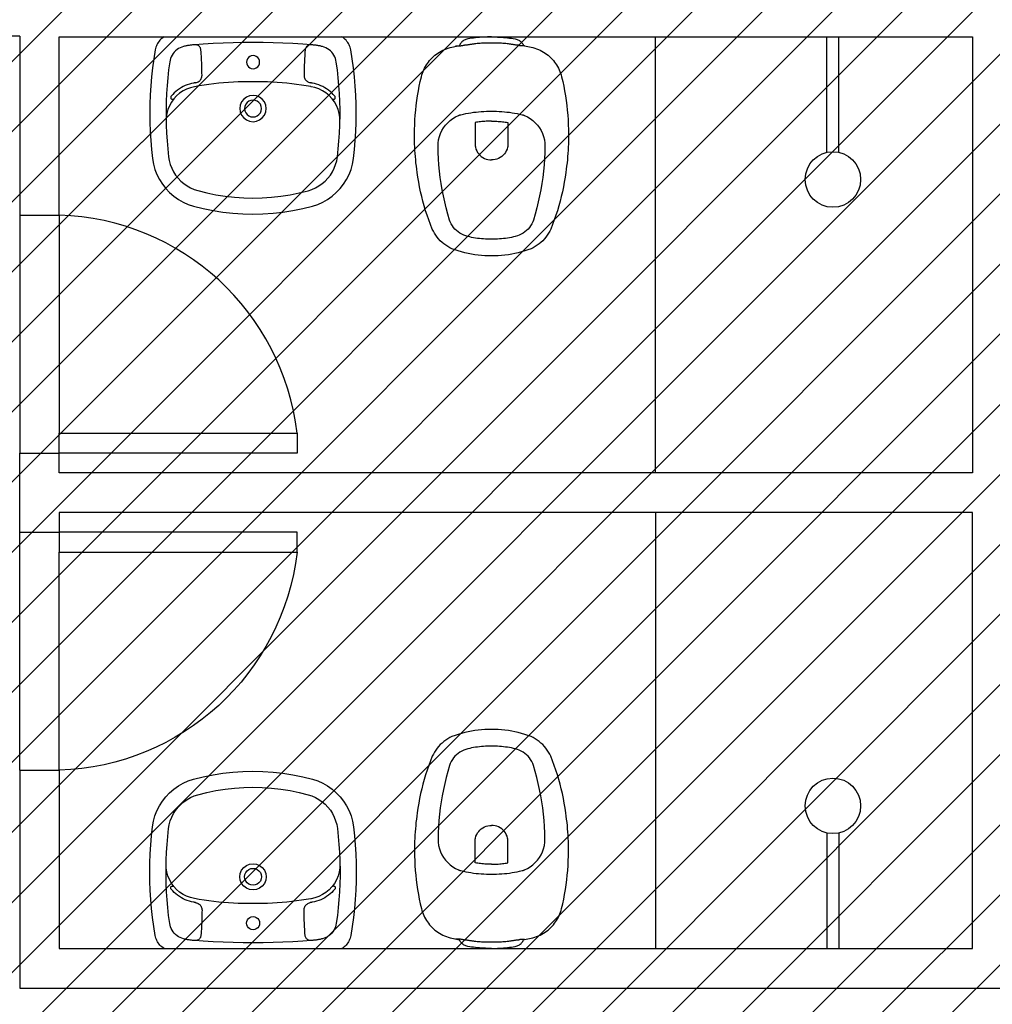
# Model space of a CAD drawing. Units: millimetres. Extents: x -550 to 311, y -277 to 129.
# Drawn here: x -352 to -350, y 3 to 6 of the extents above; entities that cross this region are included whole.
import ezdxf

# ---------------------------------------------------------------- set-up
doc = ezdxf.new("R2010")
doc.units = ezdxf.units.MM
doc.header["$MEASUREMENT"] = 0
for name, color, linetype in [('DRYWALL', 90, 'Continuous'), ('ESQUADRIAS', 2, 'Continuous'), ('PISO', 1, 'Continuous'), ('VISTAS', 7, 'Continuous')]:
    doc.layers.add(name, color=color, linetype=linetype)
doc.layers.add('MANCHAS ÓRGÃOS PÚBLICOS', color=7, linetype='Continuous', true_color=0xffffd1)

# ---------------------------------------------------------------- blocks, each defined once
blk = doc.blocks.new('A$C48051B13')
at = {"layer": 'VISTAS'}
for p, q in [((0.0999, 0.5029), (0.0874, 0.4966)), ((0.1129, 0.5079), (0.0999, 0.5029)), ((0.1264, 0.5116), (0.1129, 0.5079)), ((0.1402, 0.5139), (0.1264, 0.5116)), ((0.163, 0.5164), (0.1402, 0.5139)), ((0.1859, 0.5184), (0.163, 0.5164)), ((0.2088, 0.5197), (0.1859, 0.5184)), ((0.2318, 0.5206), (0.2088, 0.5197)), ((0.2547, 0.5208), (0.2318, 0.5206)), ((0.2777, 0.5205), (0.2547, 0.5208)), ((0.3006, 0.5197), (0.2777, 0.5205)), ((0.3235, 0.5182), (0.3006, 0.5197)), ((0.3464, 0.5163), (0.3235, 0.5182)), ((0.3692, 0.5137), (0.3464, 0.5163)), ((0.3919, 0.5107), (0.3692, 0.5137)), ((0.4146, 0.507), (0.3919, 0.5107)), ((0.4179, 0.5063), (0.4146, 0.507)), ((0.4212, 0.5054), (0.4179, 0.5063)), ((0.4244, 0.5042), (0.4212, 0.5054)), ((0.4275, 0.5028), (0.4244, 0.5042)), ((0.4305, 0.5012), (0.4275, 0.5028)), ((0.4334, 0.4994), (0.4305, 0.5012)), ((0.4361, 0.4974), (0.4334, 0.4994)), ((0.4387, 0.4952), (0.4361, 0.4974)), ((0.0645, 0.4805), (0.0544, 0.4709)), ((0.0755, 0.4891), (0.0645, 0.4805)), ((0.0874, 0.4966), (0.0755, 0.4891)), ((0.1448, 0.4735), (0.135, 0.4718)), ((0.1647, 0.4757), (0.1448, 0.4735)), ((0.1846, 0.4774), (0.1647, 0.4757)), ((0.2045, 0.4787), (0.1846, 0.4774)), ((0.2245, 0.4796), (0.2045, 0.4787)), ((0.2336, 0.4798), (0.2245, 0.4796)), ((0.2445, 0.48), (0.2336, 0.4798)), ((0.2438, 0.4795), (0.2336, 0.4798)), ((0.254, 0.4779), (0.2438, 0.4795)), ((0.2645, 0.48), (0.2445, 0.48)), ((0.2638, 0.4752), (0.254, 0.4779)), ((0.2733, 0.4713), (0.2638, 0.4752)), ((0.2844, 0.4795), (0.2645, 0.48)), ((0.3044, 0.4786), (0.2844, 0.4795)), ((0.3243, 0.4773), (0.3044, 0.4786)), ((0.3442, 0.4755), (0.3243, 0.4773)), ((0.3641, 0.4733), (0.3442, 0.4755)), ((0.3839, 0.4706), (0.3641, 0.4733)), ((0.4411, 0.4928), (0.4387, 0.4952)), ((0.4434, 0.4902), (0.4411, 0.4928)), ((0.4454, 0.4875), (0.4434, 0.4902)), ((0.4473, 0.4846), (0.4454, 0.4875)), ((0.4473, 0.4846), (0.4471, 0.0361)), ((0.0372, 0.4488), (0.0303, 0.4366)), ((0.0452, 0.4603), (0.0372, 0.4488)), ((0.0544, 0.4709), (0.0452, 0.4603)), ((0.0908, 0.4496), (0.0836, 0.4427)), ((0.0987, 0.4557), (0.0908, 0.4496)), ((0.1071, 0.4611), (0.0987, 0.4557)), ((0.116, 0.4655), (0.1071, 0.4611)), ((0.1254, 0.4691), (0.116, 0.4655)), ((0.135, 0.4718), (0.1254, 0.4691)), ((0.2823, 0.4663), (0.2733, 0.4713)), ((0.2907, 0.4603), (0.2823, 0.4663)), ((0.2899, 0.4645), (0.2898, 0.4633)), ((0.2898, 0.4633), (0.2899, 0.4621)), ((0.2904, 0.4657), (0.2899, 0.4645)), ((0.2899, 0.4621), (0.2904, 0.4609)), ((0.2911, 0.4666), (0.2904, 0.4657)), ((0.2904, 0.4609), (0.2912, 0.4599)), ((0.2912, 0.4599), (0.2907, 0.4603)), ((0.2921, 0.4674), (0.2911, 0.4666)), ((0.2982, 0.4534), (0.2912, 0.4599)), ((0.2933, 0.4679), (0.2921, 0.4674)), ((0.2945, 0.468), (0.2933, 0.4679)), ((0.2957, 0.4679), (0.2945, 0.468)), ((0.2969, 0.4674), (0.2957, 0.4679)), ((0.2978, 0.4667), (0.2969, 0.4674)), ((0.302, 0.463), (0.2978, 0.4667)), ((0.3049, 0.4456), (0.2982, 0.4534)), ((0.3059, 0.459), (0.302, 0.463)), ((0.3096, 0.4549), (0.3059, 0.459)), ((0.313, 0.4506), (0.3096, 0.4549)), ((0.3162, 0.446), (0.313, 0.4506)), ((0.3885, 0.4697), (0.3839, 0.4706)), ((0.3929, 0.4684), (0.3885, 0.4697)), ((0.3972, 0.4667), (0.3929, 0.4684)), ((0.4013, 0.4645), (0.3972, 0.4667)), ((0.4051, 0.4619), (0.4013, 0.4645)), ((0.4087, 0.459), (0.4051, 0.4619)), ((0.412, 0.4557), (0.4087, 0.459)), ((0.415, 0.4522), (0.412, 0.4557)), ((0.4176, 0.4483), (0.415, 0.4522)), ((0.4198, 0.4442), (0.4176, 0.4483)), ((0.0246, 0.4238), (0.0203, 0.4105)), ((0.0303, 0.4366), (0.0246, 0.4238)), ((0.0713, 0.427), (0.0664, 0.4183)), ((0.0771, 0.4352), (0.0713, 0.427)), ((0.0836, 0.4427), (0.0771, 0.4352)), ((0.3107, 0.4371), (0.3049, 0.4456)), ((0.3154, 0.428), (0.3107, 0.4371)), ((0.3189, 0.4184), (0.3154, 0.428)), ((0.3192, 0.4413), (0.3162, 0.446)), ((0.3218, 0.4364), (0.3192, 0.4413)), ((0.3242, 0.4314), (0.3218, 0.4364)), ((0.3263, 0.4263), (0.3242, 0.4314)), ((0.328, 0.421), (0.3263, 0.4263)), ((0.4216, 0.44), (0.4198, 0.4442)), ((0.423, 0.4355), (0.4216, 0.44)), ((0.4235, 0.4335), (0.423, 0.4355)), ((0.4239, 0.4315), (0.4235, 0.4335)), ((0.4244, 0.4295), (0.4239, 0.4315)), ((0.4248, 0.4275), (0.4244, 0.4295)), ((0.4252, 0.4255), (0.4248, 0.4275)), ((0.4255, 0.4235), (0.4252, 0.4255)), ((0.4258, 0.4214), (0.4255, 0.4235)), ((0.0203, 0.4105), (0.0141, 0.386)), ((0.0593, 0.3997), (0.0536, 0.3769)), ((0.0624, 0.4092), (0.0593, 0.3997)), ((0.0664, 0.4183), (0.0624, 0.4092)), ((0.3214, 0.4084), (0.3189, 0.4184)), ((0.3235, 0.3962), (0.3214, 0.4084)), ((0.3295, 0.4157), (0.328, 0.421)), ((0.3307, 0.4102), (0.3295, 0.4157)), ((0.3308, 0.4098), (0.3307, 0.4102)), ((0.3308, 0.4093), (0.3308, 0.4098)), ((0.3309, 0.4089), (0.3308, 0.4093)), ((0.331, 0.4084), (0.3309, 0.4089)), ((0.3311, 0.408), (0.331, 0.4084)), ((0.3312, 0.4075), (0.3311, 0.408)), ((0.3313, 0.4071), (0.3312, 0.4075)), ((0.3313, 0.4066), (0.3313, 0.4071)), ((0.3314, 0.4062), (0.3313, 0.4066)), ((0.3315, 0.4057), (0.3314, 0.4062)), ((0.3316, 0.4053), (0.3315, 0.4057)), ((0.3317, 0.4048), (0.3316, 0.4053)), ((0.3317, 0.4048), (0.3322, 0.4027)), ((0.3322, 0.4027), (0.3329, 0.4006)), ((0.3329, 0.4006), (0.3339, 0.3986)), ((0.3339, 0.3986), (0.3352, 0.3967)), ((0.424, 0.3967), (0.4251, 0.3982)), ((0.4251, 0.3982), (0.426, 0.3999)), ((0.4261, 0.4194), (0.4258, 0.4214)), ((0.426, 0.3999), (0.4267, 0.4016)), ((0.4264, 0.4173), (0.4261, 0.4194)), ((0.4266, 0.4153), (0.4264, 0.4173)), ((0.4268, 0.4132), (0.4266, 0.4153)), ((0.4267, 0.4016), (0.4272, 0.4034)), ((0.427, 0.4112), (0.4268, 0.4132)), ((0.4273, 0.4072), (0.427, 0.4112)), ((0.4272, 0.4034), (0.4274, 0.4053)), ((0.4288, 0.3861), (0.4273, 0.4072)), ((0.4274, 0.4053), (0.4273, 0.4072)), ((0.0141, 0.386), (0.0091, 0.3612)), ((0.0536, 0.3769), (0.0489, 0.3539)), ((0.3255, 0.3839), (0.3235, 0.3962)), ((0.3272, 0.3717), (0.3255, 0.3839)), ((0.3352, 0.3967), (0.3366, 0.395)), ((0.3366, 0.395), (0.3382, 0.3935)), ((0.3382, 0.3935), (0.34, 0.3922)), ((0.34, 0.3922), (0.3419, 0.3911)), ((0.3419, 0.3911), (0.344, 0.3902)), ((0.344, 0.3902), (0.3461, 0.3896)), ((0.3461, 0.3896), (0.3483, 0.3892)), ((0.3483, 0.3892), (0.3506, 0.3891)), ((0.3506, 0.3891), (0.3559, 0.3892)), ((0.3559, 0.3892), (0.3612, 0.3893)), ((0.3612, 0.3893), (0.3665, 0.3894)), ((0.3665, 0.3894), (0.3718, 0.3896)), ((0.3718, 0.3896), (0.3771, 0.3897)), ((0.3771, 0.3897), (0.3824, 0.3899)), ((0.3824, 0.3899), (0.3877, 0.3902)), ((0.3877, 0.3902), (0.393, 0.3904)), ((0.393, 0.3904), (0.3983, 0.3907)), ((0.3983, 0.3907), (0.4036, 0.3911)), ((0.4036, 0.3911), (0.4089, 0.3914)), ((0.4089, 0.3914), (0.4142, 0.3918)), ((0.4142, 0.3918), (0.4161, 0.3921)), ((0.4161, 0.3921), (0.4179, 0.3926)), ((0.4179, 0.3926), (0.4196, 0.3933)), ((0.4196, 0.3933), (0.4212, 0.3943)), ((0.4212, 0.3943), (0.4227, 0.3954)), ((0.4227, 0.3954), (0.424, 0.3967)), ((0.4303, 0.3609), (0.4288, 0.3861)), ((0.0091, 0.3612), (0.0051, 0.3362)), ((0.0489, 0.3539), (0.0452, 0.3307)), ((0.3288, 0.3594), (0.3272, 0.3717)), ((0.3302, 0.347), (0.3288, 0.3594)), ((0.4315, 0.3358), (0.4303, 0.3609)), ((0.0051, 0.3362), (0.0023, 0.311)), ((0.0452, 0.3307), (0.0426, 0.3074)), ((0.3313, 0.3347), (0.3302, 0.347)), ((0.3323, 0.3223), (0.3313, 0.3347)), ((0.4323, 0.3106), (0.4315, 0.3358)), ((0.0023, 0.311), (0.0006, 0.2858)), ((0.0426, 0.3074), (0.041, 0.2839)), ((0.333, 0.31), (0.3323, 0.3223)), ((0.3336, 0.2976), (0.333, 0.31)), ((0.4328, 0.2854), (0.4323, 0.3106)), ((0.0006, 0.2858), (0, 0.2605)), ((0.041, 0.2839), (0.0405, 0.2605)), ((0.2377, 0.277), (0.2344, 0.269)), ((0.243, 0.2839), (0.2377, 0.277)), ((0.2499, 0.2891), (0.243, 0.2839)), ((0.2514, 0.2755), (0.248, 0.2711)), ((0.2579, 0.2924), (0.2499, 0.2891)), ((0.2558, 0.2789), (0.2514, 0.2755)), ((0.2609, 0.281), (0.2558, 0.2789)), ((0.2664, 0.2936), (0.2579, 0.2924)), ((0.2664, 0.2817), (0.2609, 0.281)), ((0.275, 0.2924), (0.2664, 0.2936)), ((0.2719, 0.281), (0.2664, 0.2817)), ((0.2771, 0.2789), (0.2719, 0.281)), ((0.283, 0.2891), (0.275, 0.2924)), ((0.2815, 0.2755), (0.2771, 0.2789)), ((0.2849, 0.2711), (0.2815, 0.2755)), ((0.2899, 0.2838), (0.283, 0.2891)), ((0.2951, 0.277), (0.2899, 0.2838)), ((0.2985, 0.269), (0.2951, 0.277)), ((0.3339, 0.2852), (0.3336, 0.2976)), ((0.3341, 0.2728), (0.3339, 0.2852)), ((0.3752, 0.2747), (0.3718, 0.2721)), ((0.3792, 0.2764), (0.3752, 0.2747)), ((0.3835, 0.2769), (0.3792, 0.2764)), ((0.3878, 0.2764), (0.3835, 0.2769)), ((0.3918, 0.2747), (0.3878, 0.2764)), ((0.3952, 0.2721), (0.3918, 0.2747)), ((0.433, 0.2602), (0.4328, 0.2854)), ((0, 0.2605), (0.0006, 0.2352)), ((0.0405, 0.2605), (0.041, 0.237)), ((0.2344, 0.269), (0.2333, 0.2604)), ((0.2333, 0.2604), (0.2344, 0.2518)), ((0.2344, 0.2518), (0.2377, 0.2438)), ((0.2458, 0.2659), (0.2451, 0.2604)), ((0.2451, 0.2604), (0.2458, 0.2549)), ((0.248, 0.2711), (0.2458, 0.2659)), ((0.2458, 0.2549), (0.248, 0.2497)), ((0.248, 0.2497), (0.2513, 0.2453)), ((0.2815, 0.2453), (0.2849, 0.2497)), ((0.287, 0.2659), (0.2849, 0.2711)), ((0.2849, 0.2497), (0.287, 0.2549)), ((0.2877, 0.2604), (0.287, 0.2659)), ((0.287, 0.2549), (0.2877, 0.2604)), ((0.2951, 0.2438), (0.2985, 0.2518)), ((0.2996, 0.2604), (0.2985, 0.269)), ((0.2985, 0.2518), (0.2996, 0.2604)), ((0.334, 0.2604), (0.3341, 0.2728)), ((0.3341, 0.2481), (0.334, 0.2604)), ((0.3675, 0.2647), (0.3669, 0.2604)), ((0.3669, 0.2604), (0.3675, 0.2561)), ((0.3692, 0.2687), (0.3675, 0.2647)), ((0.3675, 0.2561), (0.3692, 0.2521)), ((0.3718, 0.2721), (0.3692, 0.2687)), ((0.3692, 0.2521), (0.3718, 0.2486)), ((0.3718, 0.2486), (0.3752, 0.246)), ((0.3918, 0.246), (0.3952, 0.2486)), ((0.3979, 0.2687), (0.3952, 0.2721)), ((0.3952, 0.2486), (0.3979, 0.2521)), ((0.3995, 0.2647), (0.3979, 0.2687)), ((0.3979, 0.2521), (0.3995, 0.2561)), ((0.4001, 0.2604), (0.3995, 0.2647)), ((0.3995, 0.2561), (0.4001, 0.2604)), ((0.4328, 0.2351), (0.433, 0.2602)), ((0.0006, 0.2352), (0.0022, 0.2099)), ((0.041, 0.237), (0.0426, 0.2136)), ((0.2377, 0.2438), (0.243, 0.237)), ((0.243, 0.237), (0.2498, 0.2317)), ((0.2498, 0.2317), (0.2578, 0.2284)), ((0.2513, 0.2453), (0.2558, 0.2419)), ((0.2558, 0.2419), (0.2609, 0.2398)), ((0.2578, 0.2284), (0.2664, 0.2272)), ((0.2609, 0.2398), (0.2664, 0.2391)), ((0.2664, 0.2391), (0.2719, 0.2398)), ((0.2664, 0.2272), (0.275, 0.2284)), ((0.2719, 0.2398), (0.2771, 0.2419)), ((0.275, 0.2284), (0.283, 0.2317)), ((0.2771, 0.2419), (0.2815, 0.2453)), ((0.283, 0.2317), (0.2899, 0.2369)), ((0.2899, 0.2369), (0.2951, 0.2438)), ((0.3336, 0.2236), (0.3339, 0.2358)), ((0.3339, 0.2358), (0.3341, 0.2481)), ((0.3752, 0.246), (0.3792, 0.2444)), ((0.3792, 0.2444), (0.3835, 0.2438)), ((0.3835, 0.2438), (0.3878, 0.2443)), ((0.3878, 0.2443), (0.3918, 0.246)), ((0.4323, 0.2099), (0.4328, 0.2351)), ((0.0022, 0.2099), (0.0051, 0.1848)), ((0.0426, 0.2136), (0.0452, 0.1902)), ((0.3313, 0.1868), (0.3323, 0.199)), ((0.3323, 0.199), (0.333, 0.2113)), ((0.333, 0.2113), (0.3336, 0.2236)), ((0.4314, 0.1847), (0.4323, 0.2099)), ((0.0051, 0.1848), (0.009, 0.1598)), ((0.0452, 0.1902), (0.0488, 0.167)), ((0.3288, 0.1624), (0.3302, 0.1746)), ((0.3302, 0.1746), (0.3313, 0.1868)), ((0.4303, 0.1596), (0.4314, 0.1847)), ((0.009, 0.1598), (0.014, 0.135)), ((0.0488, 0.167), (0.0535, 0.144)), ((0.3256, 0.138), (0.3273, 0.1502)), ((0.3273, 0.1502), (0.3288, 0.1624)), ((0.4287, 0.1344), (0.4303, 0.1596)), ((0.014, 0.135), (0.0202, 0.1104)), ((0.0535, 0.144), (0.0592, 0.1212)), ((0.3217, 0.1145), (0.3237, 0.1259)), ((0.3237, 0.1259), (0.3256, 0.138)), ((0.3365, 0.1257), (0.3351, 0.124)), ((0.3381, 0.1272), (0.3365, 0.1257)), ((0.3399, 0.1286), (0.3381, 0.1272)), ((0.3418, 0.1297), (0.3399, 0.1286)), ((0.3439, 0.1305), (0.3418, 0.1297)), ((0.346, 0.1311), (0.3439, 0.1305)), ((0.3482, 0.1315), (0.346, 0.1311)), ((0.3504, 0.1316), (0.3482, 0.1315)), ((0.3557, 0.1316), (0.3504, 0.1316)), ((0.3611, 0.1315), (0.3557, 0.1316)), ((0.3664, 0.1313), (0.3611, 0.1315)), ((0.3717, 0.1312), (0.3664, 0.1313)), ((0.377, 0.131), (0.3717, 0.1312)), ((0.3824, 0.1308), (0.377, 0.131)), ((0.3877, 0.1306), (0.3824, 0.1308)), ((0.393, 0.1303), (0.3877, 0.1306)), ((0.3983, 0.13), (0.393, 0.1303)), ((0.4036, 0.1296), (0.3983, 0.13)), ((0.409, 0.1293), (0.4036, 0.1296)), ((0.4143, 0.1289), (0.409, 0.1293)), ((0.4161, 0.1286), (0.4143, 0.1289)), ((0.4179, 0.1281), (0.4161, 0.1286)), ((0.4196, 0.1274), (0.4179, 0.1281)), ((0.4212, 0.1264), (0.4196, 0.1274)), ((0.4226, 0.1253), (0.4212, 0.1264)), ((0.4239, 0.124), (0.4226, 0.1253)), ((0.4272, 0.1136), (0.4287, 0.1344)), ((0.0202, 0.1104), (0.0245, 0.0971)), ((0.0592, 0.1212), (0.0623, 0.1118)), ((0.0623, 0.1118), (0.0663, 0.1026)), ((0.0663, 0.1026), (0.0712, 0.0939)), ((0.316, 0.0945), (0.3194, 0.1043)), ((0.3194, 0.1043), (0.3216, 0.1138)), ((0.3216, 0.1138), (0.3217, 0.1145)), ((0.3262, 0.0945), (0.3279, 0.0998)), ((0.3279, 0.0998), (0.3294, 0.1051)), ((0.3294, 0.1051), (0.3306, 0.1105)), ((0.3306, 0.1105), (0.3307, 0.111)), ((0.3307, 0.111), (0.3308, 0.1114)), ((0.3308, 0.1119), (0.3309, 0.1124)), ((0.3308, 0.1114), (0.3308, 0.1119)), ((0.3309, 0.1124), (0.331, 0.1128)), ((0.331, 0.1128), (0.3311, 0.1133)), ((0.3311, 0.1133), (0.3312, 0.1137)), ((0.3312, 0.1137), (0.3313, 0.1142)), ((0.3313, 0.1146), (0.3314, 0.1151)), ((0.3313, 0.1142), (0.3313, 0.1146)), ((0.3314, 0.1151), (0.3315, 0.1155)), ((0.3315, 0.1155), (0.3316, 0.116)), ((0.3321, 0.1181), (0.3316, 0.116)), ((0.3329, 0.1202), (0.3321, 0.1181)), ((0.3339, 0.1222), (0.3329, 0.1202)), ((0.3351, 0.124), (0.3339, 0.1222)), ((0.425, 0.1225), (0.4239, 0.124)), ((0.4259, 0.1208), (0.425, 0.1225)), ((0.4257, 0.0992), (0.426, 0.1012)), ((0.4266, 0.1191), (0.4259, 0.1208)), ((0.426, 0.1012), (0.4263, 0.1032)), ((0.4263, 0.1032), (0.4265, 0.1052)), ((0.4265, 0.1052), (0.4267, 0.1073)), ((0.4271, 0.1173), (0.4266, 0.1191)), ((0.4267, 0.1073), (0.4269, 0.1093)), ((0.4269, 0.1093), (0.4272, 0.1136)), ((0.4273, 0.1155), (0.4271, 0.1173)), ((0.4272, 0.1136), (0.4273, 0.1155)), ((0.0245, 0.0971), (0.0302, 0.0843)), ((0.0302, 0.0843), (0.0371, 0.0721)), ((0.0712, 0.0939), (0.077, 0.0858)), ((0.077, 0.0858), (0.0835, 0.0782)), ((0.0835, 0.0782), (0.0907, 0.0713)), ((0.299, 0.0683), (0.3057, 0.0763)), ((0.3057, 0.0763), (0.3114, 0.0851)), ((0.3114, 0.0851), (0.316, 0.0945)), ((0.3129, 0.0702), (0.3161, 0.0748)), ((0.3161, 0.0748), (0.3191, 0.0795)), ((0.3191, 0.0795), (0.3217, 0.0843)), ((0.3217, 0.0843), (0.3241, 0.0894)), ((0.3241, 0.0894), (0.3262, 0.0945)), ((0.4175, 0.0724), (0.4197, 0.0765)), ((0.4197, 0.0765), (0.4215, 0.0807)), ((0.4215, 0.0807), (0.4229, 0.0852)), ((0.4229, 0.0852), (0.4233, 0.0871)), ((0.4233, 0.0871), (0.4238, 0.0891)), ((0.4238, 0.0891), (0.4243, 0.0911)), ((0.4243, 0.0911), (0.4247, 0.0931)), ((0.4247, 0.0931), (0.425, 0.0951)), ((0.425, 0.0951), (0.4254, 0.0971)), ((0.4254, 0.0971), (0.4257, 0.0992)), ((0.0371, 0.0721), (0.0451, 0.0607)), ((0.0451, 0.0607), (0.0542, 0.0501)), ((0.0542, 0.0501), (0.0644, 0.0404)), ((0.0907, 0.0713), (0.0986, 0.0652)), ((0.0986, 0.0652), (0.107, 0.0598)), ((0.107, 0.0598), (0.1159, 0.0553)), ((0.1159, 0.0553), (0.1252, 0.0518)), ((0.1252, 0.0518), (0.1348, 0.0491)), ((0.2643, 0.0458), (0.2739, 0.0498)), ((0.2739, 0.0498), (0.283, 0.055)), ((0.283, 0.055), (0.291, 0.0609)), ((0.2898, 0.0587), (0.2896, 0.0575)), ((0.2896, 0.0575), (0.2898, 0.0563)), ((0.2903, 0.0599), (0.2898, 0.0587)), ((0.2898, 0.0563), (0.2903, 0.0551)), ((0.291, 0.0609), (0.2903, 0.0599)), ((0.2903, 0.0551), (0.291, 0.0542)), ((0.291, 0.0609), (0.2914, 0.0612)), ((0.291, 0.0542), (0.292, 0.0534)), ((0.2914, 0.0612), (0.299, 0.0683)), ((0.292, 0.0534), (0.2931, 0.0529)), ((0.2931, 0.0529), (0.2943, 0.0527)), ((0.2943, 0.0527), (0.2956, 0.0529)), ((0.2956, 0.0529), (0.2967, 0.0534)), ((0.2967, 0.0534), (0.2977, 0.0541)), ((0.2977, 0.0541), (0.3019, 0.0578)), ((0.3019, 0.0578), (0.3058, 0.0617)), ((0.3058, 0.0617), (0.3095, 0.0659)), ((0.3095, 0.0659), (0.3129, 0.0702)), ((0.364, 0.0474), (0.3838, 0.0501)), ((0.3838, 0.0501), (0.3883, 0.051)), ((0.3883, 0.051), (0.3928, 0.0523)), ((0.3928, 0.0523), (0.3971, 0.0541)), ((0.3971, 0.0541), (0.4012, 0.0562)), ((0.4012, 0.0562), (0.405, 0.0588)), ((0.405, 0.0588), (0.4086, 0.0617)), ((0.4086, 0.0617), (0.4119, 0.065)), ((0.4119, 0.065), (0.4149, 0.0685)), ((0.4149, 0.0685), (0.4175, 0.0724)), ((0.0644, 0.0404), (0.0754, 0.0318)), ((0.0754, 0.0318), (0.0872, 0.0243)), ((0.1348, 0.0491), (0.1447, 0.0474)), ((0.1447, 0.0474), (0.1645, 0.0452)), ((0.1645, 0.0452), (0.1845, 0.0434)), ((0.1845, 0.0434), (0.2044, 0.0421)), ((0.2044, 0.0421), (0.2244, 0.0412)), ((0.2244, 0.0412), (0.2335, 0.041)), ((0.2335, 0.041), (0.2439, 0.0414)), ((0.2335, 0.041), (0.2443, 0.0408)), ((0.2439, 0.0414), (0.2542, 0.043)), ((0.2443, 0.0408), (0.2643, 0.0408)), ((0.2542, 0.043), (0.2643, 0.0458)), ((0.2643, 0.0408), (0.2843, 0.0413)), ((0.2843, 0.0413), (0.3043, 0.0421)), ((0.3043, 0.0421), (0.3242, 0.0435)), ((0.3242, 0.0435), (0.3441, 0.0452)), ((0.3441, 0.0452), (0.364, 0.0474)), ((0.436, 0.0233), (0.4386, 0.0255)), ((0.4386, 0.0255), (0.441, 0.0279)), ((0.441, 0.0279), (0.4432, 0.0305)), ((0.4432, 0.0305), (0.4453, 0.0332)), ((0.4453, 0.0332), (0.4471, 0.0361)), ((0.0872, 0.0243), (0.0997, 0.0181)), ((0.0997, 0.0181), (0.1128, 0.013)), ((0.1128, 0.013), (0.1262, 0.0093)), ((0.1262, 0.0093), (0.14, 0.0069)), ((0.14, 0.0069), (0.1629, 0.0044)), ((0.1629, 0.0044), (0.1857, 0.0025)), ((0.1857, 0.0025), (0.2086, 0.0011)), ((0.2086, 0.0011), (0.2316, 0.0003)), ((0.2316, 0.0003), (0.2545, 0)), ((0.2545, 0), (0.2775, 0.0003)), ((0.2775, 0.0003), (0.3004, 0.0011)), ((0.3004, 0.0011), (0.3233, 0.0025)), ((0.3233, 0.0025), (0.3462, 0.0045)), ((0.3462, 0.0045), (0.369, 0.007)), ((0.369, 0.007), (0.3918, 0.0101)), ((0.3918, 0.0101), (0.4145, 0.0137)), ((0.4145, 0.0137), (0.4178, 0.0144)), ((0.4178, 0.0144), (0.4211, 0.0153)), ((0.4211, 0.0153), (0.4243, 0.0165)), ((0.4243, 0.0165), (0.4274, 0.0179)), ((0.4274, 0.0179), (0.4304, 0.0195)), ((0.4304, 0.0195), (0.4332, 0.0213)), ((0.4332, 0.0213), (0.436, 0.0233))]:
    blk.add_line(p, q, dxfattribs=at)
blk = doc.blocks.new('A$C27366CCA')
at = {"layer": 'VISTAS'}
for p, q in [((0.1322, 0.547), (0.13, 0.5462)), ((0.1345, 0.5475), (0.1322, 0.547)), ((0.1395, 0.5483), (0.1345, 0.5475)), ((0.1444, 0.549), (0.1395, 0.5483)), ((0.1494, 0.5496), (0.1444, 0.549)), ((0.1544, 0.5502), (0.1494, 0.5496)), ((0.1594, 0.5507), (0.1544, 0.5502)), ((0.1644, 0.5512), (0.1594, 0.5507)), ((0.1694, 0.5515), (0.1644, 0.5512)), ((0.1744, 0.5519), (0.1694, 0.5515)), ((0.1794, 0.5521), (0.1744, 0.5519)), ((0.1845, 0.5523), (0.1794, 0.5521)), ((0.1895, 0.5524), (0.1845, 0.5523)), ((0.1945, 0.5525), (0.1895, 0.5524)), ((0.1945, 0.5525), (0.1995, 0.5524)), ((0.1995, 0.5524), (0.2045, 0.5523)), ((0.2045, 0.5523), (0.2096, 0.5521)), ((0.2096, 0.5521), (0.2146, 0.5519)), ((0.2146, 0.5519), (0.2196, 0.5515)), ((0.2196, 0.5515), (0.2246, 0.5512)), ((0.2246, 0.5512), (0.2296, 0.5507)), ((0.2296, 0.5507), (0.2346, 0.5502)), ((0.2346, 0.5502), (0.2396, 0.5496)), ((0.2396, 0.5496), (0.2446, 0.549)), ((0.2446, 0.549), (0.2495, 0.5483)), ((0.2495, 0.5483), (0.2545, 0.5475)), ((0.2545, 0.5475), (0.2568, 0.547)), ((0.2568, 0.547), (0.259, 0.5462)), ((0.0806, 0.5226), (0.0762, 0.5208)), ((0.0852, 0.5241), (0.0806, 0.5226)), ((0.0898, 0.5254), (0.0852, 0.5241)), ((0.0945, 0.5265), (0.0898, 0.5254)), ((0.1115, 0.53), (0.0945, 0.5265)), ((0.1134, 0.5304), (0.1115, 0.53)), ((0.1115, 0.53), (0.1127, 0.5298)), ((0.1127, 0.5298), (0.1138, 0.5297)), ((0.1144, 0.5325), (0.1134, 0.5304)), ((0.1138, 0.5297), (0.1149, 0.5296)), ((0.1156, 0.5346), (0.1144, 0.5325)), ((0.1149, 0.5296), (0.1161, 0.5296)), ((0.1169, 0.5365), (0.1156, 0.5346)), ((0.1161, 0.5296), (0.1172, 0.5296)), ((0.1184, 0.5384), (0.1169, 0.5365)), ((0.1172, 0.5296), (0.1183, 0.5296)), ((0.1183, 0.5296), (0.1195, 0.5297)), ((0.12, 0.5401), (0.1184, 0.5384)), ((0.1195, 0.5297), (0.1206, 0.5299)), ((0.1218, 0.5416), (0.12, 0.5401)), ((0.1206, 0.5299), (0.1217, 0.5301)), ((0.1217, 0.5301), (0.1228, 0.5303)), ((0.1237, 0.543), (0.1218, 0.5416)), ((0.1228, 0.5303), (0.1239, 0.5306)), ((0.1257, 0.5443), (0.1237, 0.543)), ((0.1239, 0.5306), (0.125, 0.531)), ((0.125, 0.531), (0.1253, 0.531)), ((0.1253, 0.531), (0.1257, 0.5311)), ((0.1278, 0.5453), (0.1257, 0.5443)), ((0.1257, 0.5311), (0.126, 0.5312)), ((0.126, 0.5312), (0.1263, 0.5312)), ((0.1263, 0.5312), (0.1267, 0.5313)), ((0.1267, 0.5313), (0.127, 0.5313)), ((0.127, 0.5313), (0.1273, 0.5314)), ((0.1273, 0.5314), (0.1277, 0.5314)), ((0.1277, 0.5314), (0.128, 0.5314)), ((0.13, 0.5462), (0.1278, 0.5453)), ((0.128, 0.5314), (0.1283, 0.5315)), ((0.1283, 0.5315), (0.1287, 0.5315)), ((0.1287, 0.5315), (0.129, 0.5315)), ((0.129, 0.5315), (0.1309, 0.5317)), ((0.1309, 0.5317), (0.1327, 0.5319)), ((0.1327, 0.5319), (0.1346, 0.5321)), ((0.1346, 0.5321), (0.1365, 0.5324)), ((0.1365, 0.5324), (0.1384, 0.5326)), ((0.1384, 0.5326), (0.1402, 0.5329)), ((0.1402, 0.5329), (0.1421, 0.5332)), ((0.1421, 0.5332), (0.144, 0.5335)), ((0.144, 0.5335), (0.1458, 0.5338)), ((0.1458, 0.5338), (0.1477, 0.5342)), ((0.1477, 0.5342), (0.1495, 0.5345)), ((0.1495, 0.5345), (0.1514, 0.5349)), ((0.1514, 0.5349), (0.155, 0.5353)), ((0.155, 0.5353), (0.1585, 0.5356)), ((0.1585, 0.5356), (0.1621, 0.5359)), ((0.1621, 0.5359), (0.1657, 0.5361)), ((0.1657, 0.5361), (0.1693, 0.5363)), ((0.1693, 0.5363), (0.1729, 0.5364)), ((0.1729, 0.5364), (0.1765, 0.5366)), ((0.1765, 0.5366), (0.1801, 0.5366)), ((0.1801, 0.5366), (0.1837, 0.5367)), ((0.1837, 0.5367), (0.1873, 0.5366)), ((0.1873, 0.5366), (0.1909, 0.5366)), ((0.1909, 0.5366), (0.1945, 0.5365)), ((0.1945, 0.5365), (0.1981, 0.5366)), ((0.1981, 0.5366), (0.2017, 0.5366)), ((0.2017, 0.5366), (0.2053, 0.5367)), ((0.2053, 0.5367), (0.2089, 0.5366)), ((0.2089, 0.5366), (0.2125, 0.5366)), ((0.2125, 0.5366), (0.2161, 0.5364)), ((0.2161, 0.5364), (0.2197, 0.5363)), ((0.2197, 0.5363), (0.2233, 0.5361)), ((0.2233, 0.5361), (0.2269, 0.5359)), ((0.2269, 0.5359), (0.2305, 0.5356)), ((0.2305, 0.5356), (0.234, 0.5353)), ((0.234, 0.5353), (0.2376, 0.5349)), ((0.2376, 0.5349), (0.2395, 0.5345)), ((0.2395, 0.5345), (0.2413, 0.5342)), ((0.2413, 0.5342), (0.2432, 0.5338)), ((0.2432, 0.5338), (0.245, 0.5335)), ((0.245, 0.5335), (0.2469, 0.5332)), ((0.2469, 0.5332), (0.2488, 0.5329)), ((0.2488, 0.5329), (0.2506, 0.5326)), ((0.2506, 0.5326), (0.2525, 0.5324)), ((0.2525, 0.5324), (0.2544, 0.5321)), ((0.2544, 0.5321), (0.2563, 0.5319)), ((0.2563, 0.5319), (0.2581, 0.5317)), ((0.2581, 0.5317), (0.26, 0.5315)), ((0.259, 0.5462), (0.2612, 0.5453)), ((0.26, 0.5315), (0.2603, 0.5315)), ((0.2603, 0.5315), (0.2607, 0.5315)), ((0.2607, 0.5315), (0.261, 0.5314)), ((0.261, 0.5314), (0.2613, 0.5314)), ((0.2612, 0.5453), (0.2633, 0.5443)), ((0.2613, 0.5314), (0.2617, 0.5314)), ((0.2617, 0.5314), (0.262, 0.5313)), ((0.262, 0.5313), (0.2623, 0.5313)), ((0.2623, 0.5313), (0.2627, 0.5312)), ((0.2627, 0.5312), (0.263, 0.5312)), ((0.263, 0.5312), (0.2633, 0.5311)), ((0.2633, 0.5443), (0.2653, 0.543)), ((0.2633, 0.5311), (0.2637, 0.531)), ((0.2637, 0.531), (0.264, 0.531)), ((0.264, 0.531), (0.2657, 0.5306)), ((0.2653, 0.543), (0.2672, 0.5416)), ((0.2657, 0.5306), (0.2674, 0.5302)), ((0.2672, 0.5416), (0.269, 0.5401)), ((0.2674, 0.5302), (0.2692, 0.5299)), ((0.269, 0.5401), (0.2706, 0.5384)), ((0.2692, 0.5299), (0.2709, 0.5297)), ((0.2706, 0.5384), (0.2721, 0.5365)), ((0.2709, 0.5297), (0.2727, 0.5294)), ((0.2721, 0.5365), (0.2734, 0.5346)), ((0.2727, 0.5294), (0.2744, 0.5292)), ((0.2734, 0.5346), (0.2746, 0.5325)), ((0.2744, 0.5292), (0.2762, 0.529)), ((0.2746, 0.5325), (0.2756, 0.5304)), ((0.2945, 0.5265), (0.2756, 0.5304)), ((0.2762, 0.529), (0.278, 0.5289)), ((0.278, 0.5289), (0.2797, 0.5288)), ((0.2797, 0.5288), (0.2815, 0.5288)), ((0.2815, 0.5288), (0.2833, 0.5287)), ((0.2833, 0.5287), (0.285, 0.5288)), ((0.2992, 0.5254), (0.2945, 0.5265)), ((0.3038, 0.5241), (0.2992, 0.5254)), ((0.3084, 0.5226), (0.3038, 0.5241)), ((0.3128, 0.5208), (0.3084, 0.5226)), ((0.0445, 0.4995), (0.0413, 0.4962)), ((0.048, 0.5028), (0.0445, 0.4995)), ((0.0516, 0.506), (0.048, 0.5028)), ((0.0554, 0.5089), (0.0516, 0.506)), ((0.0593, 0.5117), (0.0554, 0.5089)), ((0.0633, 0.5143), (0.0593, 0.5117)), ((0.0675, 0.5167), (0.0633, 0.5143)), ((0.0718, 0.5189), (0.0675, 0.5167)), ((0.0762, 0.5208), (0.0718, 0.5189)), ((0.3172, 0.5189), (0.3128, 0.5208)), ((0.3215, 0.5167), (0.3172, 0.5189)), ((0.3257, 0.5143), (0.3215, 0.5167)), ((0.3297, 0.5117), (0.3257, 0.5143)), ((0.3336, 0.5089), (0.3297, 0.5117)), ((0.3374, 0.506), (0.3336, 0.5089)), ((0.341, 0.5028), (0.3374, 0.506)), ((0.3445, 0.4995), (0.341, 0.5028)), ((0.3477, 0.4962), (0.3445, 0.4995)), ((0.0255, 0.4736), (0.0235, 0.4694)), ((0.0277, 0.4776), (0.0255, 0.4736)), ((0.0301, 0.4816), (0.0277, 0.4776)), ((0.0326, 0.4854), (0.0301, 0.4816)), ((0.0353, 0.4891), (0.0326, 0.4854)), ((0.0382, 0.4927), (0.0353, 0.4891)), ((0.0413, 0.4962), (0.0382, 0.4927)), ((0.3508, 0.4927), (0.3477, 0.4962)), ((0.3537, 0.4891), (0.3508, 0.4927)), ((0.3564, 0.4854), (0.3537, 0.4891)), ((0.3589, 0.4816), (0.3564, 0.4854)), ((0.3613, 0.4776), (0.3589, 0.4816)), ((0.3635, 0.4736), (0.3613, 0.4776)), ((0.3655, 0.4694), (0.3635, 0.4736)), ((0.0175, 0.452), (0.0148, 0.4401)), ((0.0187, 0.4565), (0.0175, 0.452)), ((0.0201, 0.4608), (0.0187, 0.4565)), ((0.0217, 0.4652), (0.0201, 0.4608)), ((0.0235, 0.4694), (0.0217, 0.4652)), ((0.3673, 0.4652), (0.3655, 0.4694)), ((0.3689, 0.4608), (0.3673, 0.4652)), ((0.3703, 0.4565), (0.3689, 0.4608)), ((0.3715, 0.452), (0.3703, 0.4565)), ((0.3742, 0.4401), (0.3715, 0.452)), ((0.0123, 0.4281), (0.0101, 0.4161)), ((0.0148, 0.4401), (0.0123, 0.4281)), ((0.3767, 0.4281), (0.3742, 0.4401)), ((0.3789, 0.4161), (0.3767, 0.4281)), ((0.008, 0.404), (0.0062, 0.3919)), ((0.0101, 0.4161), (0.008, 0.404)), ((0.381, 0.404), (0.3789, 0.4161)), ((0.3828, 0.3919), (0.381, 0.404)), ((0.0047, 0.3797), (0.0033, 0.3676)), ((0.0062, 0.3919), (0.0047, 0.3797)), ((0.3843, 0.3797), (0.3828, 0.3919)), ((0.3857, 0.3676), (0.3843, 0.3797)), ((0.0022, 0.3554), (0.0013, 0.3432)), ((0.0033, 0.3676), (0.0022, 0.3554)), ((0.1038, 0.3507), (0.0967, 0.3464)), ((0.1112, 0.3542), (0.1038, 0.3507)), ((0.1117, 0.3544), (0.1112, 0.3542)), ((0.1122, 0.3546), (0.1117, 0.3544)), ((0.1127, 0.3548), (0.1122, 0.3546)), ((0.1132, 0.355), (0.1127, 0.3548)), ((0.1137, 0.3551), (0.1132, 0.355)), ((0.1141, 0.3553), (0.1137, 0.3551)), ((0.1146, 0.3555), (0.1141, 0.3553)), ((0.1151, 0.3556), (0.1146, 0.3555)), ((0.1156, 0.3558), (0.1151, 0.3556)), ((0.1161, 0.3559), (0.1156, 0.3558)), ((0.1166, 0.356), (0.1161, 0.3559)), ((0.1171, 0.3562), (0.1166, 0.356)), ((0.1235, 0.3576), (0.1171, 0.3562)), ((0.1299, 0.3589), (0.1235, 0.3576)), ((0.1362, 0.3601), (0.1299, 0.3589)), ((0.1427, 0.3612), (0.1362, 0.3601)), ((0.1491, 0.3622), (0.1427, 0.3612)), ((0.1556, 0.363), (0.1491, 0.3622)), ((0.162, 0.3636), (0.1556, 0.363)), ((0.1685, 0.3642), (0.162, 0.3636)), ((0.175, 0.3646), (0.1685, 0.3642)), ((0.1815, 0.3649), (0.175, 0.3646)), ((0.188, 0.365), (0.1815, 0.3649)), ((0.1945, 0.365), (0.188, 0.365)), ((0.201, 0.365), (0.1945, 0.365)), ((0.2075, 0.3649), (0.201, 0.365)), ((0.214, 0.3646), (0.2075, 0.3649)), ((0.2205, 0.3642), (0.214, 0.3646)), ((0.227, 0.3636), (0.2205, 0.3642)), ((0.2334, 0.363), (0.227, 0.3636)), ((0.2399, 0.3622), (0.2334, 0.363)), ((0.2463, 0.3612), (0.2399, 0.3622)), ((0.2528, 0.3601), (0.2463, 0.3612)), ((0.2591, 0.3589), (0.2528, 0.3601)), ((0.2655, 0.3576), (0.2591, 0.3589)), ((0.2719, 0.3562), (0.2655, 0.3576)), ((0.2724, 0.356), (0.2719, 0.3562)), ((0.2729, 0.3559), (0.2724, 0.356)), ((0.2734, 0.3558), (0.2729, 0.3559)), ((0.2739, 0.3556), (0.2734, 0.3558)), ((0.2744, 0.3555), (0.2739, 0.3556)), ((0.2749, 0.3553), (0.2744, 0.3555)), ((0.2753, 0.3551), (0.2749, 0.3553)), ((0.2758, 0.355), (0.2753, 0.3551)), ((0.2763, 0.3548), (0.2758, 0.355)), ((0.2768, 0.3546), (0.2763, 0.3548)), ((0.2773, 0.3544), (0.2768, 0.3546)), ((0.2778, 0.3542), (0.2773, 0.3544)), ((0.2852, 0.3507), (0.2778, 0.3542)), ((0.2923, 0.3464), (0.2852, 0.3507)), ((0.3868, 0.3554), (0.3857, 0.3676)), ((0.3877, 0.3432), (0.3868, 0.3554)), ((0.0006, 0.331), (0.0002, 0.3187)), ((0.0013, 0.3432), (0.0006, 0.331)), ((0.0735, 0.3232), (0.0693, 0.3161)), ((0.0784, 0.3299), (0.0735, 0.3232)), ((0.084, 0.336), (0.0784, 0.3299)), ((0.0901, 0.3415), (0.084, 0.336)), ((0.0967, 0.3464), (0.0901, 0.3415)), ((0.1569, 0.337), (0.1535, 0.3365)), ((0.1535, 0.3365), (0.1535, 0.2784)), ((0.1603, 0.3375), (0.1569, 0.337)), ((0.1637, 0.338), (0.1603, 0.3375)), ((0.1671, 0.3384), (0.1637, 0.338)), ((0.1705, 0.3388), (0.1671, 0.3384)), ((0.1739, 0.3391), (0.1705, 0.3388)), ((0.1774, 0.3394), (0.1739, 0.3391)), ((0.1808, 0.3396), (0.1774, 0.3394)), ((0.1842, 0.3398), (0.1808, 0.3396)), ((0.1876, 0.3399), (0.1842, 0.3398)), ((0.1911, 0.34), (0.1876, 0.3399)), ((0.1945, 0.34), (0.1911, 0.34)), ((0.1945, 0.34), (0.1979, 0.34)), ((0.1979, 0.34), (0.2014, 0.3399)), ((0.2014, 0.3399), (0.2048, 0.3398)), ((0.2048, 0.3398), (0.2082, 0.3396)), ((0.2082, 0.3396), (0.2116, 0.3394)), ((0.2116, 0.3394), (0.2151, 0.3391)), ((0.2151, 0.3391), (0.2185, 0.3388)), ((0.2185, 0.3388), (0.2219, 0.3384)), ((0.2219, 0.3384), (0.2253, 0.338)), ((0.2253, 0.338), (0.2287, 0.3375)), ((0.2287, 0.3375), (0.2321, 0.337)), ((0.2321, 0.337), (0.2355, 0.3365)), ((0.2355, 0.3365), (0.2355, 0.2784)), ((0.2989, 0.3415), (0.2923, 0.3464)), ((0.305, 0.336), (0.2989, 0.3415)), ((0.3106, 0.3299), (0.305, 0.336)), ((0.3155, 0.3232), (0.3106, 0.3299)), ((0.3197, 0.3161), (0.3155, 0.3232)), ((0.3884, 0.331), (0.3877, 0.3432)), ((0.3888, 0.3187), (0.3884, 0.331)), ((0.0002, 0.3187), (0, 0.3065)), ((0, 0.3065), (0, 0.2985)), ((0, 0.2985), (0.0002, 0.2904)), ((0.063, 0.3009), (0.0611, 0.2929)), ((0.0658, 0.3087), (0.063, 0.3009)), ((0.0693, 0.3161), (0.0658, 0.3087)), ((0.3232, 0.3087), (0.3197, 0.3161)), ((0.326, 0.3009), (0.3232, 0.3087)), ((0.3279, 0.2929), (0.326, 0.3009)), ((0.389, 0.3065), (0.3888, 0.3187)), ((0.3888, 0.2904), (0.389, 0.2985)), ((0.389, 0.2985), (0.389, 0.3065)), ((0.0002, 0.2904), (0.0004, 0.2824)), ((0.0004, 0.2824), (0.0008, 0.2744)), ((0.0008, 0.2744), (0.0012, 0.2664)), ((0.0599, 0.2847), (0.0595, 0.2765)), ((0.0595, 0.2765), (0.0599, 0.2608)), ((0.0611, 0.2929), (0.0599, 0.2847)), ((0.1535, 0.2784), (0.1535, 0.278)), ((0.1535, 0.278), (0.1535, 0.2777)), ((0.1535, 0.2777), (0.1535, 0.2773)), ((0.1535, 0.2773), (0.1536, 0.2769)), ((0.1536, 0.2769), (0.1536, 0.2765)), ((0.1536, 0.2765), (0.1536, 0.2761)), ((0.1536, 0.2761), (0.1537, 0.2758)), ((0.1537, 0.2758), (0.1537, 0.2754)), ((0.1537, 0.2754), (0.1538, 0.275)), ((0.1538, 0.275), (0.1539, 0.2746)), ((0.1539, 0.2746), (0.1539, 0.2743)), ((0.1539, 0.2743), (0.154, 0.2739)), ((0.154, 0.2739), (0.1553, 0.2694)), ((0.235, 0.2739), (0.2337, 0.2694)), ((0.2351, 0.2743), (0.235, 0.2739)), ((0.2352, 0.275), (0.2351, 0.2746)), ((0.2351, 0.2746), (0.2351, 0.2743)), ((0.2353, 0.2754), (0.2352, 0.275)), ((0.2354, 0.2761), (0.2353, 0.2758)), ((0.2353, 0.2758), (0.2353, 0.2754)), ((0.2355, 0.2773), (0.2354, 0.2769)), ((0.2354, 0.2769), (0.2354, 0.2765)), ((0.2354, 0.2765), (0.2354, 0.2761)), ((0.2355, 0.2784), (0.2355, 0.278)), ((0.2355, 0.278), (0.2355, 0.2777)), ((0.2355, 0.2777), (0.2355, 0.2773)), ((0.3291, 0.2847), (0.3279, 0.2929)), ((0.3295, 0.2765), (0.3291, 0.2847)), ((0.3291, 0.2608), (0.3295, 0.2765)), ((0.3878, 0.2664), (0.3882, 0.2744)), ((0.3882, 0.2744), (0.3886, 0.2824)), ((0.3886, 0.2824), (0.3888, 0.2904)), ((0.0012, 0.2664), (0.0017, 0.2584)), ((0.0017, 0.2584), (0.0024, 0.2504)), ((0.0024, 0.2504), (0.0031, 0.2424)), ((0.0599, 0.2608), (0.0607, 0.2451)), ((0.1553, 0.2694), (0.1571, 0.2652)), ((0.1571, 0.2652), (0.1594, 0.2611)), ((0.1594, 0.2611), (0.1621, 0.2573)), ((0.1621, 0.2573), (0.1652, 0.2539)), ((0.1652, 0.2539), (0.1687, 0.2508)), ((0.1687, 0.2508), (0.1725, 0.2482)), ((0.2203, 0.2508), (0.2165, 0.2482)), ((0.2238, 0.2539), (0.2203, 0.2508)), ((0.2269, 0.2573), (0.2238, 0.2539)), ((0.2296, 0.2611), (0.2269, 0.2573)), ((0.2319, 0.2652), (0.2296, 0.2611)), ((0.2337, 0.2694), (0.2319, 0.2652)), ((0.3283, 0.2451), (0.3291, 0.2608)), ((0.3859, 0.2424), (0.3866, 0.2504)), ((0.3866, 0.2504), (0.3873, 0.2584)), ((0.3873, 0.2584), (0.3878, 0.2664)), ((0.0031, 0.2424), (0.0039, 0.2344)), ((0.0039, 0.2344), (0.0048, 0.2264)), ((0.0048, 0.2264), (0.0059, 0.2184)), ((0.0607, 0.2451), (0.0619, 0.2294)), ((0.0619, 0.2294), (0.0634, 0.2137)), ((0.1725, 0.2482), (0.1765, 0.246)), ((0.1765, 0.246), (0.1808, 0.2442)), ((0.1808, 0.2442), (0.1853, 0.243)), ((0.1853, 0.243), (0.1899, 0.2422)), ((0.1899, 0.2422), (0.1945, 0.242)), ((0.1991, 0.2422), (0.1945, 0.242)), ((0.2037, 0.243), (0.1991, 0.2422)), ((0.2082, 0.2442), (0.2037, 0.243)), ((0.2125, 0.246), (0.2082, 0.2442)), ((0.2165, 0.2482), (0.2125, 0.246)), ((0.3256, 0.2137), (0.3271, 0.2294)), ((0.3271, 0.2294), (0.3283, 0.2451)), ((0.3831, 0.2184), (0.3842, 0.2264)), ((0.3842, 0.2264), (0.3851, 0.2344)), ((0.3851, 0.2344), (0.3859, 0.2424)), ((0.0059, 0.2184), (0.007, 0.2105)), ((0.007, 0.2105), (0.0087, 0.1983)), ((0.0634, 0.2137), (0.0653, 0.1981)), ((0.3237, 0.1981), (0.3256, 0.2137)), ((0.3803, 0.1983), (0.382, 0.2105)), ((0.382, 0.2105), (0.3831, 0.2184)), ((0.0087, 0.1983), (0.0107, 0.1861)), ((0.0107, 0.1861), (0.013, 0.1739)), ((0.013, 0.1739), (0.0155, 0.1618)), ((0.0653, 0.1981), (0.0675, 0.1825)), ((0.0675, 0.1825), (0.0701, 0.167)), ((0.3189, 0.167), (0.3215, 0.1825)), ((0.3215, 0.1825), (0.3237, 0.1981)), ((0.3735, 0.1618), (0.376, 0.1739)), ((0.376, 0.1739), (0.3783, 0.1861)), ((0.3783, 0.1861), (0.3803, 0.1983)), ((0.0155, 0.1618), (0.0183, 0.1498)), ((0.0183, 0.1498), (0.0214, 0.1378)), ((0.0701, 0.167), (0.0731, 0.1515)), ((0.0731, 0.1515), (0.0764, 0.1361)), ((0.3126, 0.1361), (0.3159, 0.1515)), ((0.3159, 0.1515), (0.3189, 0.167)), ((0.3676, 0.1378), (0.3707, 0.1498)), ((0.3707, 0.1498), (0.3735, 0.1618)), ((0.0214, 0.1378), (0.0247, 0.1259)), ((0.0247, 0.1259), (0.0282, 0.114)), ((0.0764, 0.1361), (0.0801, 0.1208)), ((0.3089, 0.1208), (0.3126, 0.1361)), ((0.3608, 0.114), (0.3643, 0.1259)), ((0.3643, 0.1259), (0.3676, 0.1378)), ((0.0282, 0.114), (0.0321, 0.1023)), ((0.0321, 0.1023), (0.0361, 0.0906)), ((0.0801, 0.1208), (0.0841, 0.1056)), ((0.0841, 0.1056), (0.0885, 0.0905)), ((0.3005, 0.0905), (0.3049, 0.1056)), ((0.3049, 0.1056), (0.3089, 0.1208)), ((0.3529, 0.0906), (0.3569, 0.1023)), ((0.3569, 0.1023), (0.3608, 0.114)), ((0.0361, 0.0906), (0.0405, 0.079)), ((0.0405, 0.079), (0.0451, 0.0676)), ((0.0885, 0.0905), (0.0905, 0.0855)), ((0.0905, 0.0855), (0.0929, 0.0807)), ((0.0929, 0.0807), (0.0957, 0.0761)), ((0.0957, 0.0761), (0.0988, 0.0717)), ((0.2902, 0.0717), (0.2933, 0.0761)), ((0.2933, 0.0761), (0.2961, 0.0807)), ((0.2961, 0.0807), (0.2985, 0.0855)), ((0.2985, 0.0855), (0.3005, 0.0905)), ((0.3439, 0.0676), (0.3485, 0.079)), ((0.3485, 0.079), (0.3529, 0.0906)), ((0.0451, 0.0676), (0.0477, 0.0622)), ((0.0477, 0.0622), (0.0506, 0.057)), ((0.0506, 0.057), (0.0538, 0.052)), ((0.0538, 0.052), (0.0573, 0.0472)), ((0.0988, 0.0717), (0.1023, 0.0676)), ((0.1023, 0.0676), (0.1062, 0.0639)), ((0.1062, 0.0639), (0.1103, 0.0604)), ((0.1103, 0.0604), (0.1147, 0.0573)), ((0.1147, 0.0573), (0.1194, 0.0546)), ((0.1194, 0.0546), (0.1243, 0.0523)), ((0.1243, 0.0523), (0.1293, 0.0505)), ((0.1293, 0.0505), (0.1345, 0.049)), ((0.2545, 0.049), (0.2597, 0.0505)), ((0.2597, 0.0505), (0.2647, 0.0523)), ((0.2647, 0.0523), (0.2696, 0.0546)), ((0.2696, 0.0546), (0.2743, 0.0573)), ((0.2743, 0.0573), (0.2787, 0.0604)), ((0.2787, 0.0604), (0.2828, 0.0639)), ((0.2828, 0.0639), (0.2867, 0.0676)), ((0.2867, 0.0676), (0.2902, 0.0717)), ((0.3317, 0.0472), (0.3352, 0.052)), ((0.3352, 0.052), (0.3384, 0.057)), ((0.3384, 0.057), (0.3413, 0.0622)), ((0.3413, 0.0622), (0.3439, 0.0676)), ((0.0573, 0.0472), (0.0611, 0.0426)), ((0.0611, 0.0426), (0.0652, 0.0382)), ((0.0652, 0.0382), (0.0696, 0.0341)), ((0.0696, 0.0341), (0.0741, 0.0303)), ((0.0741, 0.0303), (0.0789, 0.0268)), ((0.0789, 0.0268), (0.0839, 0.0235)), ((0.1345, 0.049), (0.1394, 0.0478)), ((0.1394, 0.0478), (0.1443, 0.0467)), ((0.1443, 0.0467), (0.1493, 0.0458)), ((0.1493, 0.0458), (0.1543, 0.0449)), ((0.1543, 0.0449), (0.1593, 0.0442)), ((0.1593, 0.0442), (0.1643, 0.0435)), ((0.1643, 0.0435), (0.1693, 0.043)), ((0.1693, 0.043), (0.1743, 0.0426)), ((0.1743, 0.0426), (0.1794, 0.0423)), ((0.1794, 0.0423), (0.1844, 0.0421)), ((0.1844, 0.0421), (0.1895, 0.042)), ((0.1895, 0.042), (0.1945, 0.042)), ((0.1945, 0.042), (0.1995, 0.042)), ((0.1995, 0.042), (0.2046, 0.0421)), ((0.2046, 0.0421), (0.2096, 0.0423)), ((0.2096, 0.0423), (0.2147, 0.0426)), ((0.2147, 0.0426), (0.2197, 0.043)), ((0.2197, 0.043), (0.2247, 0.0435)), ((0.2247, 0.0435), (0.2297, 0.0442)), ((0.2297, 0.0442), (0.2347, 0.0449)), ((0.2347, 0.0449), (0.2397, 0.0458)), ((0.2397, 0.0458), (0.2447, 0.0467)), ((0.2447, 0.0467), (0.2496, 0.0478)), ((0.2496, 0.0478), (0.2545, 0.049)), ((0.3051, 0.0235), (0.3101, 0.0268)), ((0.3101, 0.0268), (0.3149, 0.0303)), ((0.3149, 0.0303), (0.3194, 0.0341)), ((0.3194, 0.0341), (0.3238, 0.0382)), ((0.3238, 0.0382), (0.3279, 0.0426)), ((0.3279, 0.0426), (0.3317, 0.0472)), ((0.0839, 0.0235), (0.0891, 0.0206)), ((0.0891, 0.0206), (0.0945, 0.018)), ((0.0945, 0.018), (0.1025, 0.015)), ((0.1025, 0.015), (0.1106, 0.0124)), ((0.1106, 0.0124), (0.1187, 0.0099)), ((0.1187, 0.0099), (0.127, 0.0077)), ((0.127, 0.0077), (0.1353, 0.0058)), ((0.1353, 0.0058), (0.1436, 0.0042)), ((0.1436, 0.0042), (0.152, 0.0028)), ((0.152, 0.0028), (0.1605, 0.0017)), ((0.1605, 0.0017), (0.169, 0.0009)), ((0.169, 0.0009), (0.1775, 0.0003)), ((0.1775, 0.0003), (0.186, 0)), ((0.186, 0), (0.1945, 0)), ((0.1945, 0), (0.203, 0)), ((0.203, 0), (0.2115, 0.0003)), ((0.2115, 0.0003), (0.22, 0.0009)), ((0.22, 0.0009), (0.2285, 0.0017)), ((0.2285, 0.0017), (0.237, 0.0028)), ((0.237, 0.0028), (0.2454, 0.0042)), ((0.2454, 0.0042), (0.2537, 0.0058)), ((0.2537, 0.0058), (0.262, 0.0077)), ((0.262, 0.0077), (0.2703, 0.0099)), ((0.2703, 0.0099), (0.2784, 0.0124)), ((0.2784, 0.0124), (0.2865, 0.015)), ((0.2865, 0.015), (0.2945, 0.018)), ((0.2945, 0.018), (0.2999, 0.0206)), ((0.2999, 0.0206), (0.3051, 0.0235))]:
    blk.add_line(p, q, dxfattribs=at)
blk = doc.blocks.new('A$C00D86CF7')
blk.add_lwpolyline([(0, 0.7), (0.05, 0.7), (0.05, 0.1), (0, 0.1)], close=True)
at = {"color": 251}
blk.add_arc((-0.0222, 0.7183), 0.6225, 276.6605, 358.3186, dxfattribs=at)

msp = doc.modelspace()

# ---------------------------------------------------------------- hatches: boundary and pattern name
at = {"layer": 'MANCHAS ÓRGÃOS PÚBLICOS'}
h = msp.add_hatch(dxfattribs=at)
h.set_pattern_fill('ANSI31', color=256)
h.set_pattern_definition([(45, (-519.04055, 1e-14), (-0.08838835, 0.08838835), [])])
h.paths.add_polyline_path([(-354.7816, 16.592), (-342.0107, 16.592), (-342.0033, -10.7294), (-342.7435, -10.7294), (-342.7435, -10.4294), (-367.3185, -10.4294), (-367.3185, 1.7195), (-354.7685, 1.728)])

# ---------------------------------------------------------------- linework, layer by layer
at = {"layer": 'DRYWALL'}
for p, q in [((-352.0175, 5.6706), (-352.9175, 5.6706)), ((-352.0175, 5.6706), (-352.0175, 5.2663)), ((-351.9175, 5.6688), (-350.4125, 5.6688)), ((-351.9175, 5.2188), (-351.9175, 5.6688)), ((-350.4125, 5.6688), (-349.6125, 5.6688)), ((-349.6125, 5.6688), (-349.6125, 4.5688)), ((-352.0175, 5.2663), (-352.0175, 5.2188)), ((-352.0175, 5.2188), (-351.9175, 5.2188)), ((-352.0175, 4.6188), (-351.9175, 4.6188)), ((-352.0175, 4.4188), (-352.0175, 4.6188)), ((-351.9175, 4.5688), (-351.9175, 4.6188)), ((-351.3675, 4.5688), (-351.9175, 4.5688)), ((-350.4125, 4.5688), (-351.3675, 4.5688)), ((-349.6125, 4.5688), (-350.4125, 4.5688)), ((-351.3675, 4.4688), (-351.9175, 4.4688)), ((-351.9175, 4.4688), (-351.9175, 4.4188)), ((-350.4125, 4.4688), (-351.3675, 4.4688)), ((-349.6125, 4.4688), (-350.4125, 4.4688)), ((-349.6125, 3.3688), (-349.6125, 4.4688)), ((-352.0175, 4.4188), (-351.9175, 4.4188)), ((-352.0175, 3.8188), (-352.0175, 3.3688)), ((-352.0175, 3.8188), (-351.9175, 3.8188)), ((-351.9175, 3.8188), (-351.9175, 3.3688)), ((-352.0175, 3.3688), (-352.0175, 3.2688)), ((-351.9175, 3.3688), (-350.4125, 3.3688)), ((-350.4125, 3.3688), (-349.6125, 3.3688)), ((-352.0175, 3.2688), (-349.5125, 3.2688))]:
    msp.add_line(p, q, dxfattribs=at)
at = {"layer": 'PISO'}
for p, q in [((-352.0175, 5.2188), (-352.0175, 4.6188)), ((-351.9175, 5.2188), (-351.9175, 4.6688)), ((-352.0175, 3.8188), (-352.0175, 4.4188)), ((-351.9175, 3.8188), (-351.9175, 4.3688))]:
    msp.add_line(p, q, dxfattribs=at)
at = {"layer": 'VISTAS'}
for p, q in [((-350.4125, 4.5688), (-350.4125, 5.6688)), ((-349.9799, 5.3774), (-349.9799, 5.6688)), ((-349.9499, 5.3774), (-349.9499, 5.6688)), ((-350.4125, 4.4688), (-350.4125, 3.3688)), ((-349.9799, 3.6602), (-349.9799, 3.3688)), ((-349.9499, 3.6602), (-349.9499, 3.3688))]:
    msp.add_line(p, q, dxfattribs=at)
for centre in [(-349.9649, 5.309), (-349.9649, 3.7286)]:
    msp.add_circle(centre, 0.07, dxfattribs=at)

# ---------------------------------------------------------------- block references
for name, p, rotation in [('A$C48051B13', (-351.1682, 5.2216), 90), ('A$C27366CCA', (-350.6321, 3.9213), 180)]:
    msp.add_blockref(name, p, dxfattribs=dict(rotation=rotation))
at = {"xscale": -1}
msp.add_blockref('A$C27366CCA', (-350.6321, 5.1163), dxfattribs=at)
at = {"xscale": -1, "rotation": 90}
msp.add_blockref('A$C48051B13', (-351.1682, 3.816), dxfattribs=at)
at = {"layer": 'ESQUADRIAS', "color": 0, "rotation": 90}
msp.add_blockref('A$C00D86CF7', (-351.2175, 4.6188), dxfattribs=at)
at = {"layer": 'ESQUADRIAS', "color": 0, "xscale": -1, "rotation": 90}
msp.add_blockref('A$C00D86CF7', (-351.2175, 4.4188), dxfattribs=at)

doc.saveas('drawing.dxf')
